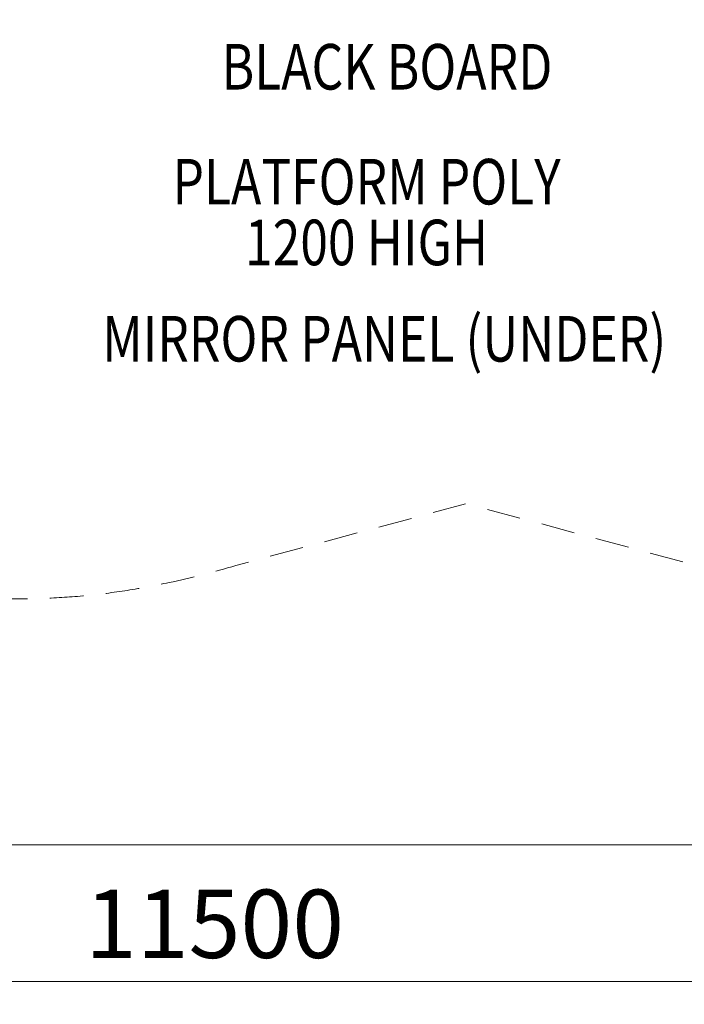
# Model space of a CAD drawing. Units: millimetres. Extents: x 408 to 14758, y -2820 to 3730.
# Drawn here: x 8231 to 9688, y -2820 to -659 of the extents above; entities that cross this region are included whole.
import ezdxf
from ezdxf.enums import TextEntityAlignment as Align

# ---------------------------------------------------------------- set-up
doc = ezdxf.new("R2010")
doc.units = ezdxf.units.MM
doc.header["$MEASUREMENT"] = 0
doc.linetypes.add('DGN Style 2', pattern=[123.24, 73.944, -49.296])
doc.layers.add('Level 15', color=7, linetype='Continuous', lineweight=0)
doc.layers.add('Level 8', color=18, linetype='Continuous', lineweight=0)
doc.styles.get("Standard").update_dxf_attribs({"font": 'txt.shx'})
doc.styles.add('Style-HardCodedFallbackRsc', font='arial.ttf')
doc.dimstyles.get("Standard").update_dxf_attribs({"dimtxt": 0.18, "dimasz": 0.18, "dimexe": 0.18, "dimexo": 0.0625, "dimgap": 0.09, "dimtad": 0, "dimtih": 1, "dimtoh": 1, "dimdec": 4, "dimzin": 0, "dimdsep": 46, "dimtxsty": 'Standard', "dimcen": 0.09, "dimadec": 0, "dimazin": 0, "dimtfac": 1, "dimtdec": 0, "dimtofl": 0, "dimtmove": 0, "dimatfit": 1, "dimfxl": 1, "dimtolj": 1, "dimtzin": 0, "dimarcsym": 0})

# ---------------------------------------------------------------- blocks, each defined once
blk = doc.blocks.new('TerminatorOpen_0.5')
at = {"color": 0, "linetype": 'ByBlock', "lineweight": -2}
for q in [(-1, 0.25), (-1, 0), (-1, -0.25)]:
    blk.add_line((0, 0), q, dxfattribs=at)
blk = doc.blocks.new('*D1072')
at = {"color": 0, "linetype": 'ByBlock', "lineweight": -2, "transparency": 16777216}
for p, q in [((2907.8, -2519.6), (2907.8, -2819.6)), ((14407.8, -2519.6), (14407.8, -2819.6))]:
    blk.add_line(p, q, dxfattribs=at)
at = {"color": 178, "linetype": 'Continuous', "lineweight": 0, "transparency": 16777216}
blk.add_line((3007.8, -2769.6), (14307.8, -2769.6), dxfattribs=at)
at = {"layer": 'Defpoints', "color": 0, "linetype": 'Continuous', "lineweight": 13, "transparency": 16777216}
for p in [(2907.8, -2469.6), (14407.8, -2469.6), (14407.8, -2769.6)]:
    blk.add_point(p, dxfattribs=at)
at = {"color": 178, "linetype": 'Continuous', "lineweight": 0, "transparency": 16777216, "xscale": 100, "yscale": 100, "zscale": 100, "rotation": 180}
blk.add_blockref('TerminatorOpen_0.5', (2907.8, -2769.6), dxfattribs=at)
at = {"color": 178, "linetype": 'Continuous', "lineweight": 0, "transparency": 16777216, "xscale": 100, "yscale": 100, "zscale": 100}
blk.add_blockref('TerminatorOpen_0.5', (14407.8, -2769.6), dxfattribs=at)
at = {"color": 0, "linetype": 'Continuous', "lineweight": 0, "transparency": 16777216, "insert": (8657.8, -2643), "char_height": 150, "attachment_point": 5, "style": 'Style-HardCodedFallbackRsc'}
blk.add_mtext('\\A1;11500', dxfattribs=at)

msp = doc.modelspace()

# ---------------------------------------------------------------- linework, layer by layer
at = {"layer": 'Level 15', "color": 7, "linetype": 'DGN Style 2', "lineweight": 13, "flags": 128}
msp.add_lwpolyline([(13887.1, 620.2, -0.207023), (14060.9, -558.2), (13859.1, -1311.3, -0.389339), (12147.4, -2399.8, -0.077201), (11686.9, -2398.2, -0.057048), (11333.7, -2345.6), (10732.9, -2184.6, -0.057048), (10400.7, -2053.5, -0.01537), (10315.7, -2017.9), (9209.4, -1721.5), (8704.6, -1856.7, -0.025206), (8558.2, -1894.3, -0.243434), (7193, -1528.5, -0.025206), (7085, -1422.8), (6716.2, -1054), (4943.9, -579.1, -0.213422), (3993.4, 193.2), (3855.6, 230.1, -0.414214), (3148.5, 1454.9), (3402.4, 2402.4, -0.414214), (4627.1, 3109.6), (4764.9, 3072.6, -0.213422), (5974.3, 3266.2), (7748, 2790.9), (8250.1, 2925.5, -0.025206), (8396.5, 2963, -0.243434), (9761.7, 2597.2, -0.025206), (9869.7, 2491.5), (10168.2, 2193), (10178, 2229.8, -0.041403), (10222.2, 2473.8), (10241.6, 2546.3, -0.414214), (12078.7, 3607), (12151.2, 3587.5, -0.07369), (12554.7, 3412.7, -0.07369), (12991.5, 3362.4), (13064, 3343, -0.414214), (14124.6, 1505.8), (14105.2, 1433.4, -0.041403), (14021.5, 1200), (13924.2, 837.1, -0.036723)], format="xyb", close=True, dxfattribs=at)
at = {"layer": 'Level 8', "color": 98, "linetype": 'Continuous', "lineweight": 0, "flags": 128}
msp.add_lwpolyline([(14407.8, -2469.6), (2907.8, -2469.6), (2907.8, 3730.4), (14407.8, 3730.4)], close=True, dxfattribs=at)

# ---------------------------------------------------------------- texts
at = {"layer": 'Level 8', "color": 98, "linetype": 'Continuous', "lineweight": 0, "style": 'Style-HardCodedFallbackRsc', "width": 0.8}
for s, p in [('BLACK BOARD', (9035.8, -762.7)), ('MIRROR PANEL (UNDER)', (9029.8, -1359.5))]:
    msp.add_text(s, height=100, dxfattribs=at).set_placement(p, align=Align.MIDDLE_CENTER)
at = {"layer": 'Level 8', "color": 98, "linetype": 'Continuous', "lineweight": 0, "insert": (8991.1, -1081.5), "char_height": 100, "attachment_point": 5, "line_spacing_factor": 0.8, "style": 'Style-HardCodedFallbackRsc'}
msp.add_mtext('\\H1x;\\W0.8;PLATFORM POLY\\P1200 HIGH', dxfattribs=at)

# ---------------------------------------------------------------- dimensions: what is measured, and where the dimension line sits
at = {"color": 178, "linetype": 'Continuous', "lineweight": 0}
dim = msp.add_linear_dim(base=(14407.8, -2769.6), p1=(2907.8, -2469.6), p2=(14407.8, -2469.6), dimstyle='Standard', override={"dimtxt": 150, "dimasz": 100, "dimexe": 50, "dimexo": 50, "dimgap": 50, "dimtad": 1, "dimtih": 0, "dimtoh": 0, "dimdec": 0, "dimzin": 11, "dimtxsty": 'Style-HardCodedFallbackRsc', "dimblk": 'TerminatorOpen_0.5', "dimcen": 0, "dimclrd": 178, "dimtzin": 11, "dimlwd": 0}, dxfattribs=at)
dim.commit()
dim.dimension.update_dxf_attribs({"geometry": '*D1072', "text_midpoint": (8657.8, -2643)})

doc.saveas('drawing.dxf')
